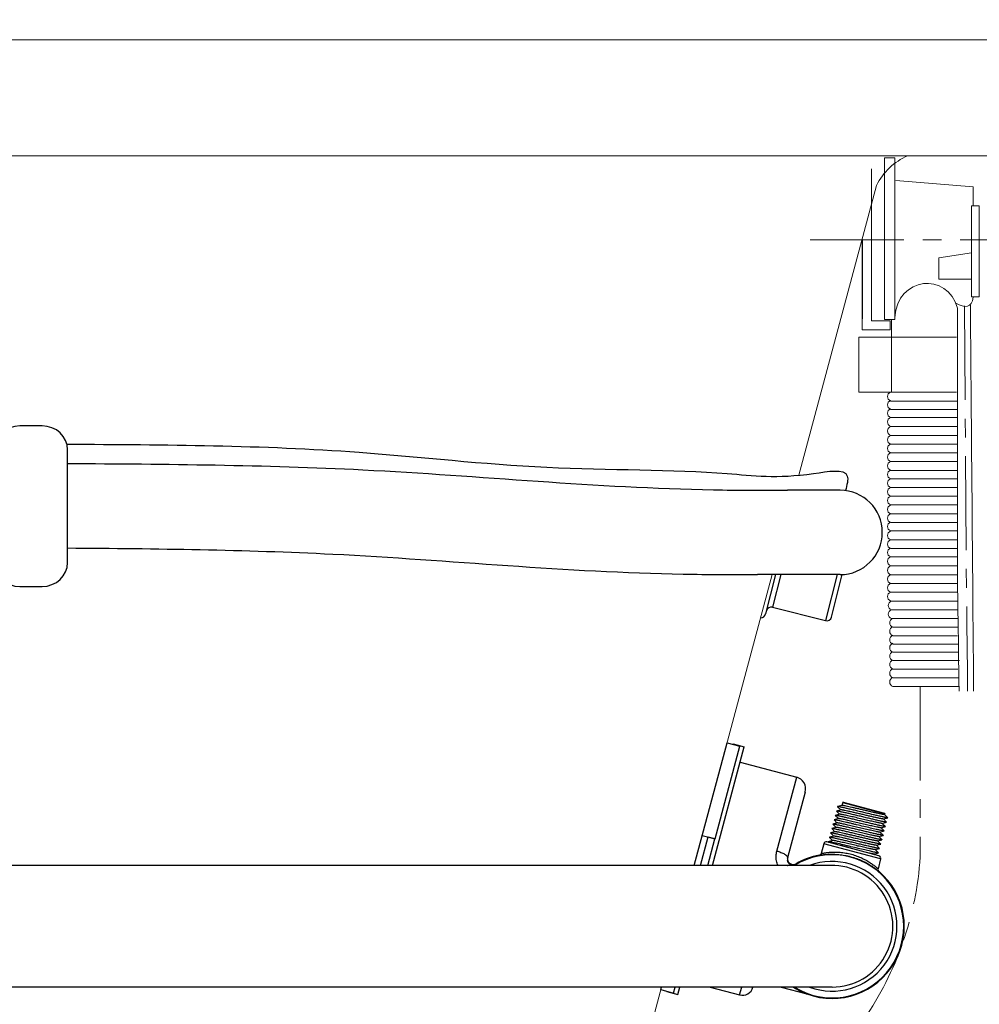
# Model space of a CAD drawing. Units: millimetres. Extents: x 72 to 14364, y -1404 to 2603.
# Drawn here: x 11286 to 11669, y -128 to 265 of the extents above; entities that cross this region are included whole.
import ezdxf

# ---------------------------------------------------------------- set-up
doc = ezdxf.new("R2010")
doc.units = ezdxf.units.MM
doc.header["$MEASUREMENT"] = 0
doc.linetypes.add('CENTER', pattern=[2, 1.25, -0.25, 0.25, -0.25])
doc.layers.add('Centerline', color=4, linetype='CENTER', lineweight=15)
doc.layers.add('Dimensions', color=7, linetype='Continuous')
doc.styles.get("Standard").update_dxf_attribs({"font": 'helr45w_0.ttf'})
doc.dimstyles.get("Standard").update_dxf_attribs({"dimscale": 20, "dimtxt": 2.5, "dimasz": 0.8, "dimexe": 1, "dimexo": 1, "dimgap": 1, "dimtad": 2, "dimtih": 1, "dimtoh": 1, "dimdec": 0, "dimzin": 0, "dimdsep": 46, "dimtxsty": 'Standard', "dimblk": 'DOT', "dimcen": 2, "dimclrd": 1, "dimclre": 1, "dimclrt": 1, "dimadec": 0, "dimazin": 0, "dimtfac": 1, "dimtdec": 0, "dimtofl": 0, "dimtmove": 0, "dimatfit": 3, "dimfxl": 1, "dimtolj": 1, "dimtzin": 0, "dimarcsym": 0})

# ---------------------------------------------------------------- blocks, each defined once
blk = doc.blocks.new('_Dot')
at = {"color": 0, "linetype": 'ByBlock', "lineweight": -2}
blk.add_line((-0.5, 0), (-1, 0), dxfattribs=at)
at = {"color": 0, "linetype": 'ByBlock', "const_width": 0.5}
blk.add_lwpolyline([(-0.25, 0, 1), (0.25, 0, 1)], format="xyb", close=True, dxfattribs=at)
blk = doc.blocks.new('*D10')
at = {"layer": 'Dimensions', "color": 1, "lineweight": -2, "transparency": 16777216}
for p, q in [((11725, 257.21), (11812.5, 257.21)), ((11792.5, 193.37), (11792.5, 241.21)), ((11674.46, 177.37), (11812.5, 177.37))]:
    blk.add_line(p, q, dxfattribs=at)
at = {"layer": 'Dimensions', "color": 1, "lineweight": -2, "transparency": 16777216, "xscale": 16, "yscale": 16, "zscale": 16}
for p, rotation in [((11792.5, 257.21), 90), ((11792.5, 177.37), 270)]:
    blk.add_blockref('_Dot', p, dxfattribs=dict(at, rotation=rotation))
at = {"layer": 'Dimensions', "color": 1, "transparency": 16777216, "insert": (11848.62, 210.5), "char_height": 50, "attachment_point": 5}
blk.add_mtext('\\A1;80', dxfattribs=at)
blk = doc.blocks.new('*D11')
at = {"layer": 'Dimensions', "color": 1, "lineweight": -2, "transparency": 16777216}
for p, q in [((11725, 257.21), (11976.5, 257.21)), ((11956.5, 241.21), (11956.5, -176.79)), ((11335, -192.79), (11976.5, -192.79))]:
    blk.add_line(p, q, dxfattribs=at)
at = {"layer": 'Dimensions', "color": 1, "lineweight": -2, "transparency": 16777216, "xscale": 16, "yscale": 16, "zscale": 16}
for p, rotation in [((11956.5, 257.21), 90), ((11956.5, -192.79), 270)]:
    blk.add_blockref('_Dot', p, dxfattribs=dict(at, rotation=rotation))
at = {"layer": 'Dimensions', "color": 1, "transparency": 16777216, "insert": (12032.45, 17.5), "char_height": 50, "attachment_point": 5}
blk.add_mtext('\\A1;450', dxfattribs=at)

msp = doc.modelspace()

# ---------------------------------------------------------------- linework, layer by layer
at = {"lineweight": 18}
for p, q in [((10222.88, 257.21), (11705.01, 257.21)), ((11713.87, 210.88), (10214.02, 210.88)), ((11597.14, 83.31), (11628.21, 199.06)), ((11555.32, -72.52), (11586.5, 43.64)), ((11539.61, -131.03), (11542.29, -121.06))]:
    msp.add_line(p, q, dxfattribs=at)
at = {"lineweight": 0}
for p, q in [((11626.22, 193.46), (11626.22, 144.99)), ((11622.39, 141.35), (11622.39, 172.81)), ((11626.22, 144.99), (11633.67, 144.99)), ((11633.67, 144.99), (11633.67, 141.35)), ((11633.67, 141.35), (11622.39, 141.35))]:
    msp.add_line(p, q, dxfattribs=at)
for p, q in [((11622.39, 177.37), (11622.39, 145.77)), ((11613.64, 77.31), (11592.59, 77.31)), ((11613.64, 43.64), (11580.59, 43.64)), ((11555.32, -72.52), (11568.46, -23.5)), ((11568.46, -23.5), (11573.58, -24.87)), ((11562.64, -72.52), (11575.33, -25.18)), ((11563.67, -61.85), (11573.58, -24.87)), ((11570.87, -24.14), (11570.91, -24)), ((11570.91, -24), (11575.33, -25.18)), ((11573.57, -24.87), (11573.61, -24.72)), ((11573.71, -31.21), (11596.28, -37.26)), ((11588.38, -66.73), (11596.28, -37.26)), ((11599.7, -43.17), (11592.64, -69.48)), ((11612.16, -50.79), (11613.42, -52.05)), ((11613.92, -50.29), (11612.17, -50.76)), ((11614.38, -48.55), (11612.63, -49.02)), ((11612.63, -49.04), (11613.89, -50.3)), ((11614.67, -47.4), (11614.36, -48.56)), ((11614.67, -47.4), (11631.48, -51.9)), ((11614.91, -47.26), (11631.34, -51.66)), ((11611.22, -54.29), (11612.48, -55.55)), ((11612.98, -53.79), (11611.23, -54.26)), ((11611.69, -52.54), (11612.95, -53.8)), ((11613.45, -52.04), (11611.7, -52.51)), ((11630.91, -53.94), (11632.66, -53.47)), ((11632.2, -55.2), (11630.94, -53.94)), ((11631.48, -51.9), (11631.4, -52.19)), ((11631.4, -52.19), (11632.67, -53.46)), ((11632.67, -53.46), (11632.66, -53.47)), ((11610.28, -57.78), (11611.54, -59.04)), ((11612.04, -57.29), (11610.29, -57.76)), ((11610.75, -56.04), (11612.01, -57.3)), ((11612.51, -55.54), (11610.76, -56.01)), ((11629.5, -59.19), (11631.25, -58.72)), ((11629.97, -57.44), (11631.72, -56.97)), ((11631.26, -58.69), (11630, -57.43)), ((11630.44, -55.69), (11632.19, -55.22)), ((11631.73, -56.94), (11630.47, -55.68)), ((11557.91, -72.52), (11560.96, -61.12)), ((11558.55, -60.47), (11563.67, -61.85)), ((11560.8, -72.52), (11563.65, -61.89)), ((11563.65, -61.89), (11560.95, -61.17)), ((11610.64, -62.53), (11608.89, -63)), ((11611.11, -60.78), (11609.35, -61.25)), ((11609.35, -61.28), (11610.6, -62.54)), ((11611.57, -59.04), (11609.82, -59.51)), ((11609.82, -59.53), (11611.07, -60.79)), ((11628.56, -62.69), (11630.31, -62.22)), ((11629.85, -63.94), (11628.59, -62.68)), ((11629.03, -60.94), (11630.78, -60.47)), ((11630.32, -62.19), (11629.06, -60.93)), ((11630.79, -60.44), (11629.53, -59.18)), ((11607.12, -63.8), (11606.07, -67.7)), ((11629.81, -69.88), (11607.12, -63.8)), ((11629.11, -68.66), (11608.34, -63.09)), ((11608.88, -63.03), (11609.16, -63.31)), ((11627.63, -66.18), (11629.38, -65.71)), ((11628.92, -67.43), (11627.66, -66.17)), ((11628.09, -64.43), (11629.85, -63.96)), ((11629.38, -65.69), (11628.13, -64.43)), ((11592.62, -69.64), (11592.63, -69.62)), ((11627.16, -67.93), (11628.91, -67.46)), ((11627.49, -68.23), (11627.19, -67.92)), ((11629.81, -69.88), (11628.77, -73.78)), ((11611, -72.52), (10648.5, -72.52)), ((11596.06, -71.8), (11596, -72.06)), ((11610.44, -121.06), (10648.5, -121.06)), ((11542.03, -122.08), (11542.31, -121.06)), ((11547.15, -123.45), (11547.8, -121.06)), ((11548.83, -124.06), (11549.63, -121.06)), ((11561.72, -121.06), (11573.5, -124.22)), ((11573.5, -124.22), (11574.35, -121.06)), ((11578.82, -121.06), (11578.79, -121.16)), ((11590.12, -121.06), (11600.4, -123.81)), ((11542.03, -122.08), (11547.15, -123.45)), ((11544.41, -122.87), (11544.45, -122.73)), ((11544.41, -122.87), (11548.83, -124.06)), ((11547.15, -123.45), (11547.11, -123.6))]:
    msp.add_line(p, q)
at = {"linetype": 'Continuous'}
for p, q in [((11587.85, 43.64), (11583.86, 27.91)), ((11589.95, 43.64), (11586.64, 30.61)), ((11612.44, 43.64), (11607.77, 25.25)), ((11610.21, 26.7), (11614.5, 43.64)), ((11586.64, 30.61), (11607.77, 25.25))]:
    msp.add_line(p, q, dxfattribs=at)
at = {"lineweight": 20}
for points in [[(11631.31, 210.06), (11635.51, 210.06), (11635.51, 145.49), (11631.31, 145.49), (11631.31, 210.06)], [(11626.22, 205.64), (11626.22, 144.99), (11633.67, 144.99), (11633.67, 141.35), (11622.39, 141.35), (11622.39, 172.81)], [(11666.03, 190.94), (11669.22, 190.94), (11669.22, 154.55), (11666.03, 154.55), (11666.03, 190.94)], [(11666.03, 172.08), (11653.05, 170.07), (11653.05, 161.63), (11666.03, 161.63)], [(11634.18, 145.59), (11634.18, 116.76)], [(11660.12, 116.49), (11621.08, 116.49), (11621.08, 138.5), (11660.12, 138.5)]]:
    msp.add_lwpolyline(points, dxfattribs=at)
msp.add_lwpolyline([(11592.63, -69.62), (11592.63, -69.6), (11592.63, -69.57), (11592.64, -69.54), (11592.65, -69.5), (11592.66, -69.45), (11592.67, -69.39)])
at = {"linetype": 'Continuous'}
for centre, radius, start, end in [((11613.64, 60.48), 16.84, 270, 90), ((11581.9, 28.41), 2.03, 270.1899, 345.768), ((11586.14, 28.65), 2.03, 75.768, 165.768), ((11608.27, 27.19), 2, 255.768, 345.768)]:
    msp.add_arc(centre, radius, start, end, dxfattribs=at)
for centre, radius, start, end in [((11595.04, -41.92), 4.83, 344.9948, 74.9962), ((11614.86, -47.45), 0.2, 74.9962, 164.9962), ((11631.28, -51.85), 0.2, 344.9962, 74.9962), ((11608.08, -64.06), 1, 74.9962, 164.9962), ((11594.88, -70.08), 2.31, 164.9678, 189.1523), ((11594.91, -69.82), 2.28, 170.5453, 176.2095), ((11594.93, -69.82), 2.29, 176.2338, 187.5211), ((11594.92, -69.82), 2.29, 187.5384, 299.9172), ((11594.92, -69.82), 2.29, 164.9943, 170.5474), ((11610.44, -96.79), 28.58, 238.1413, 121.8832), ((11610.44, -96.79), 28.83, 100.3012, 119.9165), ((11605.11, -67.44), 1, 280.2915, 345.0034), ((11628.85, -69.63), 1, 344.9962, 74.9962), ((11610.44, -96.79), 25.88, 249.6597, 110.3814), ((11610.44, -96.79), 24.27, 270, 91.3214), ((11629.74, -74.04), 1, 164.9889, 229.7008), ((11610.44, -96.79), 28.83, 249.6162, 49.6912), ((11574.62, -120.04), 4.32, 254.9962, 344.9965)]:
    msp.add_arc(centre, radius, start, end)
at = {"lineweight": 18}
msp.add_open_spline([(11640.59, 210.88), (11635.2, 208.52), (11630.82, 204.34), (11628.21, 199.06)], degree=3, dxfattribs=at)
at = {"lineweight": 20}
for points, knots in [([(11635.84, 201), (11635.84, 201), (11666.7, 198.49), (11666.7, 198.49), (11666.7, 198.49), (11666.7, 195.43), (11666.7, 190.94)], [0, 0, 0, 0, 1, 1, 1, 1.262992, 1.262992, 1.262992, 1.262992]), ([(11635.44, 146.26), (11636.39, 162.73), (11656.61, 164.72), (11660.45, 149.99), (11660.45, 149.99), (11660.45, 43.99), (11660.45, 43.99), (11660.45, 43.99), (11660.82, 19.27), (11661.16, -2.95)], [0, 0, 0, 0, 1, 1, 1, 2, 2, 2, 2.550654, 2.550654, 2.550654, 2.550654]), ([(11666.7, 154.55), (11666.7, 154.43), (11666.7, 154.38), (11666.7, 154.38), (11666.36, 149.96), (11663.35, 150.07), (11659.83, 152.03)], [1.963939, 1.963939, 1.963939, 1.963939, 2, 2, 2, 3, 3, 3, 3]), ([(11633.87, 116.47), (11632.11, 115.92), (11632.11, 113.51), (11633.87, 112.93), (11633.87, 112.93), (11660.47, 112.93), (11660.47, 112.93)], [0, 0, 0, 0, 1, 1, 1, 2, 2, 2, 2]), ([(11633.87, 113.14), (11632.11, 112.59), (11632.11, 110.18), (11633.87, 109.6), (11633.87, 109.6), (11660.47, 109.6), (11660.47, 109.6)], [0, 0, 0, 0, 1, 1, 1, 2, 2, 2, 2]), ([(11633.87, 109.89), (11632.11, 109.34), (11632.11, 106.93), (11633.87, 106.35), (11633.87, 106.35), (11660.47, 106.35), (11660.47, 106.35)], [0, 0, 0, 0, 1, 1, 1, 2, 2, 2, 2]), ([(11633.87, 106.35), (11632.11, 105.8), (11632.11, 103.39), (11633.87, 102.81), (11633.87, 102.81), (11660.47, 102.81), (11660.47, 102.81)], [0, 0, 0, 0, 1, 1, 1, 2, 2, 2, 2]), ([(11633.87, 102.74), (11632.11, 102.19), (11632.11, 99.78), (11633.87, 99.2), (11633.87, 99.2), (11660.47, 99.2), (11660.47, 99.2)], [0, 0, 0, 0, 1, 1, 1, 2, 2, 2, 2]), ([(11633.87, 99.2), (11632.11, 98.65), (11632.11, 96.24), (11633.87, 95.66), (11633.87, 95.66), (11660.47, 95.66), (11660.47, 95.66)], [0, 0, 0, 0, 1, 1, 1, 2, 2, 2, 2]), ([(11633.87, 95.8), (11632.11, 95.25), (11632.11, 92.84), (11633.87, 92.26), (11633.87, 92.26), (11660.47, 92.26), (11660.47, 92.26)], [0, 0, 0, 0, 1, 1, 1, 2, 2, 2, 2]), ([(11633.87, 92.33), (11632.11, 91.78), (11632.11, 89.37), (11633.87, 88.79), (11633.87, 88.79), (11660.47, 88.79), (11660.47, 88.79)], [0, 0, 0, 0, 1, 1, 1, 2, 2, 2, 2]), ([(11633.87, 88.79), (11632.11, 88.24), (11632.11, 85.83), (11633.87, 85.25), (11633.87, 85.25), (11660.47, 85.25), (11660.47, 85.25)], [0, 0, 0, 0, 1, 1, 1, 2, 2, 2, 2]), ([(11633.87, 85.4), (11632.11, 84.84), (11632.11, 82.44), (11633.87, 81.86), (11633.87, 81.86), (11660.47, 81.86), (11660.47, 81.86)], [0, 0, 0, 0, 1, 1, 1, 2, 2, 2, 2]), ([(11633.87, 81.93), (11632.11, 81.37), (11632.11, 78.97), (11633.87, 78.39), (11633.87, 78.39), (11660.47, 78.39), (11660.47, 78.39)], [0, 0, 0, 0, 1, 1, 1, 2, 2, 2, 2]), ([(11633.87, 78.46), (11632.11, 77.91), (11632.11, 75.5), (11633.87, 74.92), (11633.87, 74.92), (11660.47, 74.92), (11660.47, 74.92)], [0, 0, 0, 0, 1, 1, 1, 2, 2, 2, 2]), ([(11633.87, 74.99), (11632.11, 74.44), (11632.11, 72.03), (11633.87, 71.45), (11633.87, 71.45), (11660.47, 71.45), (11660.47, 71.45)], [0, 0, 0, 0, 1, 1, 1, 2, 2, 2, 2]), ([(11633.87, 71.45), (11632.11, 70.9), (11632.11, 68.49), (11633.87, 67.91), (11633.87, 67.91), (11660.47, 67.91), (11660.47, 67.91)], [0, 0, 0, 0, 1, 1, 1, 2, 2, 2, 2]), ([(11633.87, 67.98), (11632.11, 67.43), (11632.11, 65.02), (11633.87, 64.44), (11633.87, 64.44), (11660.47, 64.44), (11660.47, 64.44)], [0, 0, 0, 0, 1, 1, 1, 2, 2, 2, 2]), ([(11633.87, 64.59), (11632.11, 64.03), (11632.11, 61.62), (11633.87, 61.05), (11633.87, 61.05), (11660.47, 61.05), (11660.47, 61.05)], [0, 0, 0, 0, 1, 1, 1, 2, 2, 2, 2]), ([(11633.87, 61.05), (11632.11, 60.49), (11632.11, 58.08), (11633.87, 57.51), (11633.87, 57.51), (11660.47, 57.51), (11660.47, 57.51)], [0, 0, 0, 0, 1, 1, 1, 2, 2, 2, 2]), ([(11633.87, 57.58), (11632.11, 57.02), (11632.11, 54.61), (11633.87, 54.04), (11633.87, 54.04), (11660.47, 54.04), (11660.47, 54.04)], [0, 0, 0, 0, 1, 1, 1, 2, 2, 2, 2]), ([(11633.87, 54.25), (11632.11, 53.7), (11632.11, 51.29), (11633.87, 50.71), (11633.87, 50.71), (11660.47, 50.71), (11660.47, 50.71)], [0, 0, 0, 0, 1, 1, 1, 2, 2, 2, 2]), ([(11633.87, 50.71), (11632.11, 50.16), (11632.11, 47.75), (11633.87, 47.17), (11633.87, 47.17), (11660.47, 47.17), (11660.47, 47.17)], [0, 0, 0, 0, 1, 1, 1, 2, 2, 2, 2]), ([(11633.87, 47.1), (11632.11, 46.55), (11632.11, 44.14), (11633.87, 43.56), (11633.87, 43.56), (11660.47, 43.56), (11660.47, 43.56)], [0, 0, 0, 0, 1, 1, 1, 2, 2, 2, 2]), ([(11633.87, 43.63), (11632.11, 43.08), (11632.11, 40.67), (11633.87, 40.09), (11633.87, 40.09), (11660.47, 40.09), (11660.47, 40.09)], [0, 0, 0, 0, 1, 1, 1, 2, 2, 2, 2]), ([(11633.87, 40.16), (11632.11, 39.61), (11632.11, 37.2), (11633.87, 36.62), (11633.87, 36.62), (11660.47, 36.62), (11660.47, 36.62)], [0, 0, 0, 0, 1, 1, 1, 2, 2, 2, 2]), ([(11633.87, 36.62), (11632.11, 36.07), (11632.11, 33.66), (11633.87, 33.08), (11633.87, 33.08), (11660.47, 33.08), (11660.47, 33.08)], [0, 0, 0, 0, 1, 1, 1, 2, 2, 2, 2]), ([(11634.17, 33.08), (11632.43, 32.53), (11632.43, 30.12), (11634.17, 29.54), (11634.17, 29.54), (11660.47, 29.54), (11660.47, 29.54)], [0, 0, 0, 0, 1, 1, 1, 2, 2, 2, 2]), ([(11634.17, 29.61), (11632.43, 29.06), (11632.43, 26.65), (11634.17, 26.07), (11634.17, 26.07), (11660.47, 26.07), (11660.47, 26.07)], [0, 0, 0, 0, 1, 1, 1, 2, 2, 2, 2]), ([(11634.74, 26.14), (11633.03, 25.59), (11633.03, 23.18), (11634.74, 22.6), (11634.74, 22.6), (11660.47, 22.6), (11660.47, 22.6)], [0, 0, 0, 0, 1, 1, 1, 2, 2, 2, 2]), ([(11634.74, 22.77), (11633.03, 22.21), (11633.03, 19.8), (11634.74, 19.22), (11634.74, 19.22), (11660.47, 19.22), (11660.47, 19.22)], [0, 0, 0, 0, 1, 1, 1, 2, 2, 2, 2]), ([(11634.74, 19.39), (11633.03, 18.84), (11633.03, 16.43), (11634.74, 15.85), (11634.74, 15.85), (11660.89, 15.85), (11660.89, 15.85)], [0, 0, 0, 0, 1, 1, 1, 2, 2, 2, 2]), ([(11634.74, 16.21), (11633.03, 15.66), (11633.03, 13.25), (11634.74, 12.67), (11634.74, 12.67), (11660.89, 12.67), (11660.89, 12.67)], [0, 0, 0, 0, 1, 1, 1, 2, 2, 2, 2]), ([(11634.74, 12.84), (11633.03, 12.28), (11633.03, 9.87), (11634.74, 9.29), (11634.74, 9.29), (11661.31, 9.29), (11661.31, 9.29)], [0, 0, 0, 0, 1, 1, 1, 2, 2, 2, 2]), ([(11634.74, 9.46), (11633.03, 8.91), (11633.03, 6.5), (11634.74, 5.92), (11634.74, 5.92), (11660.65, 5.92), (11660.65, 5.92)], [0, 0, 0, 0, 1, 1, 1, 2, 2, 2, 2]), ([(11634.74, 5.99), (11633.03, 5.44), (11633.03, 3.03), (11634.74, 2.45), (11634.74, 2.45), (11661.01, 2.45), (11661.01, 2.45)], [0, 0, 0, 0, 1, 1, 1, 2, 2, 2, 2]), ([(11634.74, 2.52), (11633.03, 1.97), (11633.03, -0.44), (11634.74, -1.02), (11634.74, -1.02), (11661.13, -1.02), (11661.13, -1.02)], [0, 0, 0, 0, 1, 1, 1, 2, 2, 2, 2])]:
    msp.add_open_spline(points, degree=3, knots=knots, dxfattribs=at)
msp.add_open_spline([(11666.93, -2.95), (11666.42, 59.33), (11665.65, 151.27), (11665.65, 151.27)], degree=3, dxfattribs=at)
for points, knots in [([(11286.07, 103.01), (11286.07, 103.01), (11294.92, 103.01), (11294.92, 103.01), (11300.54, 103.01), (11305.14, 98.73), (11305.14, 93.48), (11305.14, 93.48), (11305.14, 48.42), (11305.14, 48.42), (11305.14, 43.18), (11300.54, 38.89), (11294.92, 38.89), (11294.92, 38.89), (11286.07, 38.89), (11286.07, 38.89), (11280.45, 38.89), (11275.85, 43.18), (11275.85, 48.42), (11275.85, 48.42), (11275.85, 93.48), (11275.85, 93.48), (11275.85, 98.73), (11280.45, 103.01), (11286.07, 103.01)], [0, 0, 0, 0, 1, 1, 1, 2, 2, 2, 3, 3, 3, 4, 4, 4, 5, 5, 5, 6, 6, 6, 7, 7, 7, 8, 8, 8, 8]), ([(11305.14, 54.28), (11340.45, 54.02), (11422.5, 53.08), (11514.11, 43.67), (11570.73, 43.65), (11580.59, 43.64)], [11.99648, 11.99648, 11.99648, 11.99648, 117.890075, 258.11846, 287.712773, 287.712773, 287.712773, 287.712773]), ([(11612.17, -50.76), (11612.16, -50.77), (11612.14, -50.77), (11612.15, -50.79), (11612.16, -50.79)], [0, 0, 0, 0, 0.499767, 1, 1, 1, 1]), ([(11632.19, -55.22), (11632.18, -55.23), (11632.14, -55.23), (11632.05, -55.22), (11631.87, -55.2), (11631.6, -55.15), (11631.25, -55.09), (11630.81, -55), (11630.29, -54.89), (11629.7, -54.76), (11628.79, -54.55), (11627.51, -54.26), (11625.84, -53.86), (11624.04, -53.44), (11622.18, -52.99), (11620.31, -52.55), (11618.51, -52.12), (11616.85, -51.73), (11615.57, -51.44), (11614.65, -51.23), (11614.06, -51.1), (11613.55, -50.99), (11613.11, -50.9), (11612.75, -50.83), (11612.48, -50.79), (11612.31, -50.76), (11612.21, -50.76), (11612.18, -50.76), (11612.17, -50.76)], [0, 0, 0, 0, 0.001843, 0.004765, 0.013905, 0.0274, 0.045155, 0.067009, 0.092772, 0.122211, 0.155061, 0.229786, 0.314254, 0.405422, 0.500001, 0.594578, 0.685745, 0.770213, 0.844938, 0.877789, 0.907228, 0.93299, 0.954846, 0.972597, 0.986097, 0.995231, 0.998154, 1, 1, 1, 1]), ([(11612.63, -49.02), (11612.63, -49.02), (11612.61, -49.02), (11612.62, -49.04), (11612.63, -49.04)], [0, 0, 0, 0, 0.500451, 1, 1, 1, 1]), ([(11632.66, -53.47), (11632.64, -53.48), (11632.61, -53.48), (11632.52, -53.48), (11632.34, -53.45), (11632.07, -53.41), (11631.71, -53.34), (11631.28, -53.25), (11630.76, -53.14), (11630.17, -53.01), (11629.26, -52.8), (11627.98, -52.51), (11626.31, -52.12), (11624.51, -51.69), (11622.65, -51.25), (11620.78, -50.8), (11618.98, -50.37), (11617.31, -49.98), (11616.03, -49.69), (11615.12, -49.48), (11614.53, -49.35), (11614.02, -49.24), (11613.58, -49.15), (11613.22, -49.08), (11612.95, -49.04), (11612.77, -49.02), (11612.68, -49.01), (11612.65, -49.01), (11612.63, -49.02)], [0, 0, 0, 0, 0.001847, 0.00477, 0.013909, 0.027411, 0.045164, 0.067023, 0.092784, 0.122226, 0.155078, 0.229804, 0.314273, 0.405439, 0.500016, 0.594592, 0.685757, 0.770224, 0.844946, 0.877795, 0.907233, 0.932994, 0.954848, 0.972601, 0.986097, 0.995236, 0.998157, 1, 1, 1, 1]), ([(11630.91, -53.95), (11630.88, -53.96), (11630.79, -53.95), (11630.63, -53.93), (11630.39, -53.89), (11630.08, -53.84), (11629.71, -53.77), (11629.27, -53.68), (11628.77, -53.57), (11628, -53.4), (11626.91, -53.16), (11625.5, -52.84), (11623.99, -52.49), (11622.41, -52.12), (11620.84, -51.75), (11619.32, -51.4), (11617.91, -51.08), (11616.66, -50.8), (11615.74, -50.6), (11615.11, -50.47), (11614.74, -50.4), (11614.43, -50.34), (11614.2, -50.31), (11614.03, -50.29), (11613.95, -50.29), (11613.92, -50.29)], [0, 0, 0, 0, 0.005358, 0.014962, 0.028719, 0.046648, 0.068655, 0.094513, 0.12398, 0.156799, 0.231318, 0.315414, 0.406093, 0.500124, 0.594154, 0.684834, 0.768931, 0.84345, 0.90574, 0.931589, 0.953593, 0.971559, 0.985335, 0.99482, 1, 1, 1, 1]), ([(11614.7, -48.57), (11614.63, -48.56), (11614.54, -48.55), (11614.43, -48.54), (11614.39, -48.54), (11614.38, -48.55)], [0, 0, 0, 0, 0.656089, 0.866563, 1, 1, 1, 1]), ([(11631.4, -52.19), (11631.4, -52.2), (11631.38, -52.2), (11631.33, -52.21), (11631.23, -52.2), (11631.06, -52.18), (11630.82, -52.15), (11630.52, -52.09), (11630.16, -52.02), (11629.74, -51.93), (11629.08, -51.79), (11628.13, -51.59), (11626.88, -51.3), (11625.51, -50.99), (11624.05, -50.65), (11622.55, -50.3), (11621.06, -49.95), (11619.63, -49.62), (11618.31, -49.32), (11617.13, -49.05), (11616.13, -48.84), (11615.34, -48.68), (11614.89, -48.6), (11614.7, -48.57)], [0, 0, 0, 0, 0.000909, 0.002612, 0.008881, 0.019084, 0.033179, 0.051066, 0.072614, 0.097648, 0.125977, 0.191581, 0.267343, 0.35085, 0.439441, 0.530291, 0.620503, 0.707201, 0.787623, 0.859205, 0.91967, 0.967098, 1, 1, 1, 1]), ([(11611.23, -54.26), (11611.22, -54.26), (11611.21, -54.27), (11611.22, -54.28), (11611.22, -54.29)], [0, 0, 0, 0, 0.500399, 1, 1, 1, 1]), ([(11628.04, -58.09), (11627.27, -57.91), (11625.6, -57.53), (11622.99, -56.91), (11620.69, -56.36), (11618.84, -55.92), (11617.5, -55.6), (11616.24, -55.31), (11615.07, -55.04), (11614.03, -54.8), (11613.14, -54.6), (11612.49, -54.46), (11612.05, -54.37), (11611.8, -54.33), (11611.59, -54.29), (11611.42, -54.27), (11611.31, -54.26), (11611.25, -54.26), (11611.23, -54.26)], [0, 0, 0, 0, 0.138277, 0.297891, 0.466102, 0.549217, 0.629438, 0.705152, 0.774835, 0.83709, 0.890668, 0.934492, 0.952471, 0.967698, 0.980105, 0.989641, 0.996263, 1, 1, 1, 1]), ([(11611.7, -52.51), (11611.69, -52.51), (11611.68, -52.52), (11611.69, -52.54), (11611.69, -52.54)], [0, 0, 0, 0, 0.499899, 1, 1, 1, 1]), ([(11631.72, -56.97), (11631.71, -56.97), (11631.67, -56.98), (11631.58, -56.97), (11631.41, -56.95), (11631.13, -56.9), (11630.78, -56.83), (11630.34, -56.74), (11629.82, -56.63), (11629.23, -56.51), (11628.32, -56.3), (11627.04, -56), (11625.37, -55.61), (11623.57, -55.19), (11621.71, -54.74), (11619.84, -54.3), (11618.04, -53.87), (11616.38, -53.48), (11615.1, -53.18), (11614.18, -52.98), (11613.59, -52.85), (11613.08, -52.74), (11612.64, -52.65), (11612.28, -52.58), (11612.01, -52.54), (11611.84, -52.51), (11611.74, -52.51), (11611.71, -52.51), (11611.7, -52.51)], [0, 0, 0, 0, 0.001846, 0.00477, 0.013905, 0.027404, 0.045157, 0.067011, 0.092774, 0.122212, 0.155065, 0.229789, 0.314257, 0.405424, 0.500002, 0.59458, 0.685747, 0.770215, 0.844939, 0.877791, 0.907228, 0.932992, 0.954844, 0.9726, 0.986095, 0.995233, 0.998157, 1, 1, 1, 1]), ([(11627.25, -56.94), (11626.59, -56.8), (11625.18, -56.48), (11622.98, -55.97), (11620.66, -55.43), (11618.73, -54.98), (11617.27, -54.64), (11616.28, -54.42), (11615.4, -54.22), (11614.63, -54.06), (11614.08, -53.95), (11613.7, -53.88), (11613.48, -53.84), (11613.3, -53.81), (11613.16, -53.79), (11613.05, -53.79), (11613, -53.79), (11612.98, -53.79)], [0, 0, 0, 0, 0.137711, 0.29664, 0.464195, 0.627072, 0.702673, 0.772343, 0.834697, 0.888492, 0.93266, 0.950858, 0.966339, 0.979032, 0.988886, 0.995865, 1, 1, 1, 1]), ([(11630.44, -55.69), (11630.41, -55.7), (11630.32, -55.7), (11630.16, -55.68), (11629.92, -55.64), (11629.61, -55.59), (11629.24, -55.52), (11628.8, -55.43), (11628.3, -55.32), (11627.29, -55.1), (11625.7, -54.74), (11623.49, -54.23), (11621.16, -53.69), (11619.23, -53.24), (11617.76, -52.9), (11616.77, -52.68), (11615.88, -52.48), (11615.11, -52.31), (11614.55, -52.2), (11614.18, -52.13), (11613.95, -52.09), (11613.77, -52.06), (11613.63, -52.04), (11613.52, -52.04), (11613.47, -52.04), (11613.45, -52.04)], [0, 0, 0, 0, 0.005182, 0.014669, 0.02845, 0.046419, 0.06843, 0.094284, 0.12376, 0.15659, 0.272168, 0.405945, 0.547235, 0.68475, 0.748625, 0.807508, 0.860221, 0.90571, 0.943062, 0.958452, 0.971543, 0.982278, 0.990609, 0.996508, 1, 1, 1, 1]), ([(11610.29, -57.76), (11610.29, -57.76), (11610.27, -57.77), (11610.28, -57.78), (11610.28, -57.78)], [0, 0, 0, 0, 0.500325, 1, 1, 1, 1]), ([(11630.31, -62.22), (11630.3, -62.22), (11630.27, -62.22), (11630.17, -62.22), (11630, -62.19), (11629.73, -62.15), (11629.37, -62.08), (11628.93, -61.99), (11628.42, -61.88), (11627.83, -61.75), (11626.91, -61.54), (11625.63, -61.25), (11623.97, -60.86), (11622.17, -60.43), (11620.3, -59.99), (11618.44, -59.54), (11616.64, -59.12), (11614.97, -58.72), (11613.69, -58.43), (11612.78, -58.22), (11612.19, -58.09), (11611.67, -57.98), (11611.23, -57.89), (11610.88, -57.83), (11610.61, -57.78), (11610.43, -57.76), (11610.34, -57.75), (11610.3, -57.75), (11610.29, -57.76)], [0, 0, 0, 0, 0.001846, 0.004769, 0.013904, 0.027404, 0.045155, 0.067012, 0.092773, 0.122212, 0.155064, 0.229789, 0.314257, 0.405424, 0.500002, 0.59458, 0.685748, 0.770216, 0.844941, 0.877791, 0.90723, 0.932992, 0.954846, 0.972601, 0.986096, 0.995235, 0.998157, 1, 1, 1, 1]), ([(11610.76, -56.01), (11610.75, -56.01), (11610.74, -56.02), (11610.75, -56.03), (11610.75, -56.04)], [0, 0, 0, 0, 0.499507, 1, 1, 1, 1]), ([(11630.78, -60.47), (11630.77, -60.47), (11630.74, -60.47), (11630.64, -60.47), (11630.47, -60.45), (11630.2, -60.4), (11629.84, -60.33), (11629.4, -60.24), (11628.89, -60.13), (11628.3, -60), (11627.38, -59.8), (11626.1, -59.5), (11624.44, -59.11), (11622.64, -58.68), (11620.77, -58.24), (11618.91, -57.79), (11617.11, -57.37), (11615.44, -56.98), (11614.16, -56.68), (11613.24, -56.48), (11612.66, -56.35), (11612.14, -56.24), (11611.7, -56.15), (11611.35, -56.08), (11611.07, -56.03), (11610.9, -56.01), (11610.81, -56), (11610.77, -56.01), (11610.76, -56.01)], [0, 0, 0, 0, 0.001843, 0.004767, 0.013905, 0.027401, 0.045157, 0.067009, 0.092773, 0.122211, 0.155063, 0.229787, 0.314255, 0.405422, 0.500001, 0.594579, 0.685745, 0.770213, 0.844937, 0.87779, 0.907227, 0.93299, 0.954844, 0.972597, 0.986096, 0.995231, 0.998154, 1, 1, 1, 1]), ([(11629.03, -60.94), (11629, -60.95), (11628.92, -60.94), (11628.75, -60.93), (11628.52, -60.89), (11628.21, -60.83), (11627.83, -60.76), (11627.4, -60.67), (11626.9, -60.56), (11625.89, -60.35), (11624.29, -59.98), (11622.09, -59.47), (11619.76, -58.93), (11617.82, -58.48), (11616.35, -58.14), (11615.36, -57.92), (11614.47, -57.72), (11613.7, -57.56), (11613.15, -57.45), (11612.77, -57.38), (11612.55, -57.34), (11612.36, -57.31), (11612.22, -57.29), (11612.12, -57.28), (11612.06, -57.28), (11612.04, -57.29)], [0, 0, 0, 0, 0.005182, 0.014669, 0.02845, 0.046419, 0.06843, 0.094284, 0.12376, 0.15659, 0.272168, 0.405945, 0.547235, 0.68475, 0.748625, 0.807508, 0.860221, 0.90571, 0.943062, 0.958452, 0.971543, 0.982278, 0.990609, 0.996508, 1, 1, 1, 1]), ([(11626.78, -58.69), (11626.12, -58.54), (11624.71, -58.22), (11622.51, -57.72), (11620.19, -57.17), (11618.26, -56.73), (11616.8, -56.39), (11615.81, -56.17), (11614.93, -55.97), (11614.16, -55.81), (11613.61, -55.7), (11613.24, -55.63), (11613.01, -55.59), (11612.83, -55.56), (11612.69, -55.54), (11612.59, -55.53), (11612.53, -55.53), (11612.51, -55.54)], [0, 0, 0, 0, 0.137711, 0.29664, 0.464195, 0.627072, 0.702673, 0.772343, 0.834697, 0.888492, 0.93266, 0.950858, 0.966339, 0.979032, 0.988886, 0.995865, 1, 1, 1, 1]), ([(11629.5, -59.19), (11629.47, -59.2), (11629.38, -59.19), (11629.22, -59.18), (11628.98, -59.14), (11628.66, -59.08), (11628.28, -59.01), (11627.65, -58.88), (11627.14, -58.77), (11626.78, -58.69)], [0, 0, 0, 0, 0.03298, 0.093527, 0.18155, 0.296334, 0.436937, 0.602158, 1, 1, 1, 1]), ([(11629.97, -57.44), (11629.94, -57.45), (11629.85, -57.44), (11629.69, -57.43), (11629.44, -57.39), (11629.13, -57.33), (11628.75, -57.26), (11628.11, -57.13), (11627.61, -57.02), (11627.25, -56.94)], [0, 0, 0, 0, 0.03298, 0.093527, 0.18155, 0.296335, 0.436937, 0.602158, 1, 1, 1, 1]), ([(11631.25, -58.72), (11631.24, -58.72), (11631.2, -58.72), (11631.11, -58.72), (11630.93, -58.7), (11630.65, -58.65), (11630.28, -58.58), (11629.83, -58.49), (11629.3, -58.37), (11628.7, -58.24), (11628.27, -58.14), (11628.04, -58.09)], [0, 0, 0, 0, 0.011806, 0.030582, 0.089473, 0.176556, 0.291101, 0.43213, 0.598414, 0.788419, 1, 1, 1, 1]), ([(11631.26, -58.69), (11631.26, -58.7), (11631.27, -58.71), (11631.26, -58.72), (11631.25, -58.72)], [0, 0, 0, 0, 0.499659, 1, 1, 1, 1]), ([(11631.73, -56.94), (11631.73, -56.95), (11631.74, -56.96), (11631.73, -56.97), (11631.72, -56.97)], [0, 0, 0, 0, 0.500491, 1, 1, 1, 1]), ([(11632.2, -55.2), (11632.2, -55.2), (11632.21, -55.21), (11632.19, -55.22), (11632.19, -55.22)], [0, 0, 0, 0, 0.499693, 1, 1, 1, 1]), ([(11609.35, -61.25), (11609.35, -61.26), (11609.33, -61.26), (11609.34, -61.28), (11609.35, -61.28)], [0, 0, 0, 0, 0.500469, 1, 1, 1, 1]), ([(11629.38, -65.71), (11629.36, -65.72), (11629.33, -65.72), (11629.24, -65.71), (11629.06, -65.69), (11628.79, -65.64), (11628.43, -65.58), (11628, -65.49), (11627.48, -65.38), (11626.89, -65.25), (11625.98, -65.04), (11624.7, -64.75), (11623.03, -64.35), (11621.23, -63.93), (11619.37, -63.48), (11617.5, -63.04), (11615.7, -62.61), (11614.03, -62.22), (11612.75, -61.93), (11611.84, -61.72), (11611.25, -61.59), (11610.74, -61.48), (11610.3, -61.39), (11609.94, -61.32), (11609.67, -61.28), (11609.49, -61.25), (11609.4, -61.25), (11609.37, -61.25), (11609.35, -61.25)], [0, 0, 0, 0, 0.001846, 0.004769, 0.013904, 0.027404, 0.045155, 0.067012, 0.092773, 0.122212, 0.155063, 0.229789, 0.314257, 0.405424, 0.500002, 0.59458, 0.685747, 0.770216, 0.844941, 0.87779, 0.907231, 0.932992, 0.954847, 0.9726, 0.986097, 0.995235, 0.998156, 1, 1, 1, 1]), ([(11609.82, -59.51), (11609.82, -59.51), (11609.8, -59.51), (11609.81, -59.53), (11609.82, -59.53)], [0, 0, 0, 0, 0.49977, 1, 1, 1, 1]), ([(11619.11, -61.56), (11618.52, -61.42), (11617.36, -61.15), (11615.67, -60.75), (11614.13, -60.39), (11612.94, -60.11), (11612.1, -59.93), (11611.56, -59.81), (11611.09, -59.71), (11610.69, -59.63), (11610.36, -59.57), (11610.11, -59.52), (11609.95, -59.5), (11609.87, -59.5), (11609.83, -59.5), (11609.82, -59.51)], [0, 0, 0, 0, 0.192511, 0.376221, 0.545022, 0.693462, 0.758492, 0.816663, 0.867511, 0.91062, 0.945638, 0.972305, 0.990419, 0.996261, 1, 1, 1, 1]), ([(11627.63, -66.18), (11627.6, -66.19), (11627.51, -66.19), (11627.35, -66.17), (11627.11, -66.13), (11626.8, -66.08), (11626.43, -66.01), (11625.99, -65.92), (11625.49, -65.81), (11624.48, -65.59), (11622.89, -65.23), (11620.68, -64.72), (11618.35, -64.18), (11616.42, -63.73), (11614.95, -63.39), (11613.96, -63.17), (11613.07, -62.97), (11612.3, -62.8), (11611.74, -62.69), (11611.37, -62.62), (11611.14, -62.58), (11610.96, -62.55), (11610.81, -62.53), (11610.71, -62.53), (11610.66, -62.53), (11610.64, -62.53)], [0, 0, 0, 0, 0.005182, 0.014669, 0.02845, 0.046419, 0.06843, 0.094284, 0.12376, 0.15659, 0.272168, 0.405945, 0.547235, 0.68475, 0.748625, 0.807508, 0.860221, 0.90571, 0.943062, 0.958452, 0.971543, 0.982278, 0.990609, 0.996508, 1, 1, 1, 1]), ([(11618.99, -62.47), (11618.49, -62.35), (11617.51, -62.12), (11616.09, -61.79), (11614.78, -61.5), (11613.63, -61.24), (11612.78, -61.06), (11612.2, -60.94), (11611.86, -60.88), (11611.58, -60.83), (11611.36, -60.79), (11611.21, -60.78), (11611.13, -60.78), (11611.11, -60.78)], [0, 0, 0, 0, 0.191415, 0.374133, 0.542233, 0.690297, 0.813544, 0.864589, 0.908019, 0.943489, 0.970732, 0.989572, 1, 1, 1, 1]), ([(11619.46, -60.72), (11618.96, -60.6), (11617.98, -60.37), (11616.56, -60.05), (11615.25, -59.75), (11614.09, -59.49), (11613.25, -59.31), (11612.67, -59.19), (11612.33, -59.13), (11612.05, -59.08), (11611.83, -59.05), (11611.68, -59.03), (11611.6, -59.03), (11611.57, -59.04)], [0, 0, 0, 0, 0.191415, 0.374133, 0.542233, 0.690297, 0.813544, 0.864589, 0.908019, 0.943489, 0.970732, 0.989572, 1, 1, 1, 1]), ([(11628.09, -64.43), (11628.08, -64.44), (11628.05, -64.44), (11627.96, -64.44), (11627.79, -64.42), (11627.54, -64.38), (11627.2, -64.32), (11626.8, -64.24), (11626.32, -64.14), (11625.78, -64.02), (11624.94, -63.84), (11623.77, -63.57), (11622.26, -63.23), (11620.65, -62.85), (11619.55, -62.6), (11618.99, -62.47)], [0, 0, 0, 0, 0.004091, 0.010348, 0.029493, 0.057414, 0.093874, 0.138536, 0.190967, 0.250663, 0.317035, 0.46717, 0.635503, 0.815465, 1, 1, 1, 1]), ([(11629.85, -63.96), (11629.83, -63.97), (11629.8, -63.97), (11629.69, -63.96), (11629.51, -63.94), (11629.21, -63.89), (11628.82, -63.81), (11628.35, -63.71), (11627.79, -63.59), (11627.15, -63.45), (11626.16, -63.23), (11624.78, -62.91), (11622.99, -62.49), (11621.08, -62.03), (11619.77, -61.72), (11619.11, -61.56)], [0, 0, 0, 0, 0.003651, 0.00951, 0.027979, 0.055346, 0.091391, 0.135753, 0.188012, 0.247644, 0.314065, 0.464582, 0.633605, 0.814475, 1, 1, 1, 1]), ([(11628.56, -62.69), (11628.55, -62.69), (11628.52, -62.69), (11628.43, -62.69), (11628.26, -62.67), (11628.01, -62.63), (11627.67, -62.57), (11627.26, -62.49), (11626.79, -62.39), (11626.25, -62.27), (11625.41, -62.09), (11624.24, -61.83), (11622.73, -61.48), (11621.12, -61.11), (11620.01, -60.85), (11619.46, -60.72)], [0, 0, 0, 0, 0.004091, 0.010348, 0.029493, 0.057414, 0.093874, 0.138536, 0.190967, 0.250663, 0.317035, 0.46717, 0.635503, 0.815465, 1, 1, 1, 1]), ([(11630.32, -62.19), (11630.33, -62.19), (11630.34, -62.21), (11630.32, -62.21), (11630.31, -62.22)], [0, 0, 0, 0, 0.50021, 1, 1, 1, 1]), ([(11630.79, -60.44), (11630.79, -60.44), (11630.8, -60.46), (11630.79, -60.47), (11630.78, -60.47)], [0, 0, 0, 0, 0.500124, 1, 1, 1, 1]), ([(11588.84, -72.52), (11588.56, -71.92), (11588.15, -70.66), (11588.01, -68.67), (11588.22, -67.36), (11588.38, -66.73)], [0.2590103, 0.2590103, 0.2590103, 0.2590103, 0.506323, 0.7550808, 1, 1, 1, 1]), ([(11588.38, -66.73), (11588.93, -66.88), (11589.73, -67.14), (11590.74, -67.58), (11591.41, -67.94), (11591.88, -68.27), (11592.19, -68.53), (11592.48, -68.82), (11592.67, -69.13), (11592.66, -69.36)], [0, 0, 0, 0, 0.323787, 0.484409, 0.632955, 0.76121, 0.81636, 0.86517, 1, 1, 1, 1]), ([(11608.89, -63), (11608.88, -63), (11608.86, -63.01), (11608.87, -63.03), (11608.88, -63.03)], [0, 0, 0, 0, 0.499955, 1, 1, 1, 1]), ([(11628.91, -67.46), (11628.9, -67.46), (11628.86, -67.47), (11628.77, -67.46), (11628.59, -67.44), (11628.32, -67.39), (11627.96, -67.32), (11627.53, -67.23), (11627.01, -67.12), (11626.42, -67), (11625.23, -66.73), (11623.35, -66.29), (11620.73, -65.67), (11618.43, -65.12), (11616.56, -64.68), (11615.21, -64.36), (11613.94, -64.06), (11612.77, -63.79), (11611.72, -63.55), (11610.81, -63.34), (11610.16, -63.21), (11609.72, -63.12), (11609.46, -63.07), (11609.25, -63.03), (11609.08, -63.01), (11608.97, -63), (11608.91, -63), (11608.89, -63)], [0, 0, 0, 0, 0.001844, 0.004768, 0.013905, 0.027403, 0.045157, 0.06701, 0.092774, 0.122212, 0.155064, 0.270988, 0.405425, 0.547507, 0.617825, 0.68575, 0.7499, 0.808976, 0.861778, 0.907232, 0.944423, 0.959678, 0.972603, 0.983131, 0.991217, 0.996837, 1, 1, 1, 1]), ([(11629.38, -65.69), (11629.39, -65.69), (11629.4, -65.7), (11629.38, -65.71), (11629.38, -65.71)], [0, 0, 0, 0, 0.5002, 1, 1, 1, 1]), ([(11629.85, -63.94), (11629.86, -63.94), (11629.87, -63.96), (11629.85, -63.96), (11629.85, -63.96)], [0, 0, 0, 0, 0.499561, 1, 1, 1, 1]), ([(11596, -72.06), (11595.68, -72.24), (11594.93, -72.47), (11593.78, -72.21), (11592.92, -71.46), (11592.65, -70.78), (11592.6, -70.45)], [0, 0, 0, 0, 0.252265, 0.514765, 0.770376, 1, 1, 1, 1]), ([(11605.28, -68.42), (11605.28, -68.42), (11605.29, -68.42), (11605.3, -68.42), (11605.32, -68.42), (11605.35, -68.42), (11605.39, -68.41), (11605.45, -68.4), (11605.55, -68.39), (11605.69, -68.37), (11605.86, -68.34), (11606.06, -68.31), (11606.38, -68.27), (11606.86, -68.21), (11607.5, -68.14), (11608.24, -68.08), (11609.08, -68.03), (11609.99, -68), (11610.98, -68.01), (11612.04, -68.05), (11613.55, -68.17), (11615.51, -68.44), (11617.09, -68.79), (11617.89, -69)], [0, 0, 0, 0, 0.000303, 0.001227, 0.002784, 0.004972, 0.007791, 0.011237, 0.020004, 0.031231, 0.044859, 0.060827, 0.079074, 0.122101, 0.173336, 0.232167, 0.297994, 0.370223, 0.448274, 0.531532, 0.619353, 0.805573, 1, 1, 1, 1]), ([(11606.07, -67.7), (11606.07, -67.7), (11606.08, -67.7), (11606.09, -67.7), (11606.11, -67.69), (11606.14, -67.69), (11606.17, -67.68), (11606.23, -67.67), (11606.33, -67.65), (11606.47, -67.63), (11606.64, -67.6), (11606.84, -67.56), (11607.16, -67.51), (11607.63, -67.44), (11608.26, -67.35), (11608.98, -67.27), (11609.78, -67.21), (11610.67, -67.17), (11611.61, -67.15), (11612.62, -67.18), (11614.05, -67.27), (11615.91, -67.51), (11617.4, -67.83), (11618.15, -68.03)], [0, 0, 0, 0, 0.000301, 0.001256, 0.002875, 0.005157, 0.008099, 0.011699, 0.020854, 0.032565, 0.046753, 0.063341, 0.082244, 0.126617, 0.179114, 0.238998, 0.305567, 0.378165, 0.456168, 0.538955, 0.625888, 0.809277, 1, 1, 1, 1]), ([(11617.89, -69), (11618.68, -69.21), (11620.22, -69.7), (11622.06, -70.45), (11623.43, -71.1), (11624.36, -71.59), (11625.22, -72.09), (11626, -72.57), (11626.7, -73.02), (11627.31, -73.45), (11627.84, -73.83), (11628.21, -74.12), (11628.47, -74.32), (11628.63, -74.45), (11628.77, -74.55), (11628.88, -74.64), (11628.96, -74.7), (11629.01, -74.74), (11629.04, -74.76), (11629.06, -74.78), (11629.07, -74.79), (11629.08, -74.8), (11629.09, -74.8), (11629.09, -74.8)], [0, 0, 0, 0, 0.194428, 0.380649, 0.468471, 0.551729, 0.62978, 0.702009, 0.767835, 0.826667, 0.877902, 0.920928, 0.939175, 0.955143, 0.968771, 0.979998, 0.988764, 0.99221, 0.995028, 0.997216, 0.998773, 0.999697, 1, 1, 1, 1]), ([(11618.15, -68.03), (11618.89, -68.23), (11620.34, -68.7), (11622.07, -69.42), (11623.36, -70.06), (11624.24, -70.54), (11625.06, -71.02), (11625.8, -71.5), (11626.46, -71.96), (11627.05, -72.39), (11627.55, -72.78), (11627.92, -73.07), (11628.17, -73.28), (11628.33, -73.41), (11628.46, -73.52), (11628.57, -73.61), (11628.64, -73.68), (11628.69, -73.72), (11628.72, -73.74), (11628.74, -73.76), (11628.76, -73.77), (11628.76, -73.78), (11628.77, -73.78), (11628.77, -73.78)], [0, 0, 0, 0, 0.190725, 0.374114, 0.461048, 0.543834, 0.621838, 0.694435, 0.761004, 0.820888, 0.873385, 0.917758, 0.936661, 0.953248, 0.967437, 0.979148, 0.988302, 0.991902, 0.994844, 0.997126, 0.998745, 0.999699, 1, 1, 1, 1]), ([(11627.16, -67.93), (11627.13, -67.94), (11627.06, -67.94), (11626.93, -67.92), (11626.73, -67.9), (11626.48, -67.85), (11626.18, -67.8), (11625.67, -67.7), (11625.27, -67.61), (11624.98, -67.55)], [0, 0, 0, 0, 0.034587, 0.095884, 0.183977, 0.298468, 0.438561, 0.602963, 1, 1, 1, 1]), ([(11628.92, -67.43), (11628.92, -67.44), (11628.93, -67.45), (11628.91, -67.46), (11628.91, -67.46)], [0, 0, 0, 0, 0.500319, 1, 1, 1, 1]), ([(11592.54, -72.52), (11592.56, -72.51), (11592.69, -72.46), (11592.92, -72.39), (11593.25, -72.32), (11593.58, -72.31), (11593.93, -72.34), (11594.31, -72.38), (11594.73, -72.41), (11595.32, -72.36), (11595.75, -72.21), (11596, -72.06)], [0.4683398, 0.4683398, 0.4683398, 0.4683398, 0.4780967, 0.5296226, 0.5781885, 0.6266157, 0.6784655, 0.7363908, 0.7998118, 0.8664685, 1, 1, 1, 1]), ([(11596, -72.06), (11595.97, -72.08), (11595.86, -72.15), (11595.61, -72.3), (11595.4, -72.43), (11595.27, -72.52), (11595.26, -72.52)], [0, 0, 0, 0, 0.0223359, 0.0688096, 0.1500598, 0.1529571, 0.1529571, 0.1529571, 0.1529571]), ([(11594.97, -121.06), (11595.25, -121.24), (11595.9, -121.64), (11596.74, -122.12), (11597.49, -122.51), (11598.04, -122.79), (11598.57, -123.04), (11599.1, -123.27), (11599.55, -123.47), (11600.03, -123.66), (11600.15, -123.71), (11600.43, -123.82), (11600.4, -123.81)], [0.703056, 0.703056, 0.703056, 0.703056, 0.7518295, 0.8143189, 0.8449267, 0.874929, 0.9040858, 0.9319826, 0.9578327, 0.980087, 0.9956918, 1, 1, 1, 1])]:
    msp.add_open_spline(points, degree=3, knots=knots)
for points in [[(11304.85, 95.72), (11421.5, 92.5), (11496.5, 86.5), (11568.5, 84), (11603, 84), (11616.5, 83), (11615.76, 77.18)], [(11305.14, 88.04), (11423, 85.5), (11563, 77.5), (11592.59, 77.31)]]:
    msp.add_spline(points, degree=3)
msp.add_open_spline([(11592.66, -69.36), (11592.66, -69.4), (11592.65, -69.44), (11592.64, -69.48)], degree=3)
at = {"layer": 'Centerline', "ltscale": 30}
msp.add_line((11645.6, -1.02), (11645.6, -69.05), dxfattribs=at)
msp.add_lwpolyline([(11699.12, 177.37), (11596.64, 177.37)], dxfattribs=at)
msp.add_arc((11517.43, -60.97), 128.42, 294.3651, 356.3952, dxfattribs=at)
msp.add_open_spline([(11663.32, 150.89), (11663.32, 150.89), (11664.08, 38.49), (11664.08, 38.49), (11664.08, 38.49), (11664.34, 15.87), (11664.56, -2.95)], degree=3, knots=[0, 0, 0, 0, 1, 1, 1, 1.583932, 1.583932, 1.583932, 1.583932], dxfattribs=at)

# ---------------------------------------------------------------- dimensions: what is measured, and where the dimension line sits
at = {"layer": 'Dimensions'}
for base, p1, p2, picture, middle in [((11956.5, -192.79), (11705, 257.21), (11315, -192.79), '*D11', (11956.5, 17.5)), ((11792.5, 257.21), (11654.46, 177.37), (11705, 257.21), '*D10', (11792.5, 210.5))]:
    dim = msp.add_linear_dim(base=base, p1=p1, p2=p2, angle=90, dimstyle='Standard', dxfattribs=at)
    dim.commit()
    dim.dimension.update_dxf_attribs({"geometry": picture, "text_midpoint": middle, "dimtype": 160})

doc.saveas('drawing.dxf')
